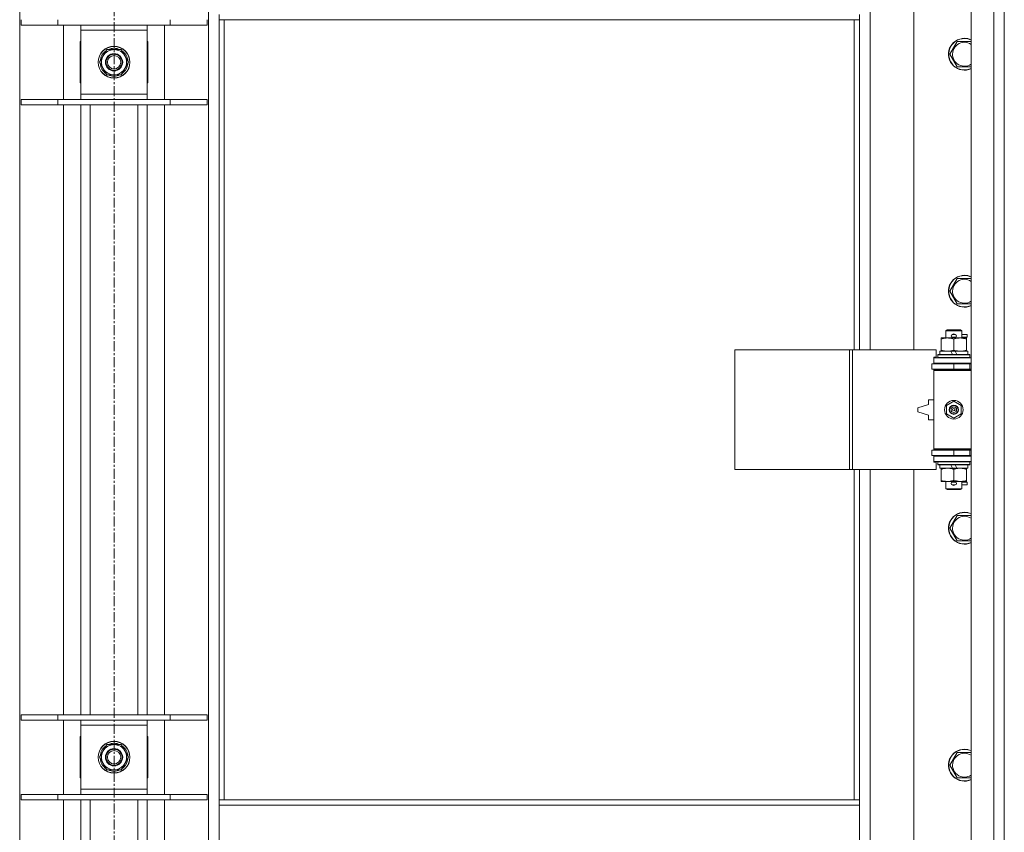
# Model space of a CAD drawing. Units: millimetres. Extents: x 0 to 30654, y -7 to 21000.
# Drawn here: x 8534 to 9275, y 14839 to 15451 of the extents above; entities that cross this region are included whole.
import ezdxf

# ---------------------------------------------------------------- set-up
doc = ezdxf.new("R2010")
doc.units = ezdxf.units.MM
doc.linetypes.add('K5LT_AXLED', pattern=[12, 7.5, -1.5, 1.5, -1.5])
doc.linetypes.add('K5LT_THIN', pattern=[0])
for name, color, linetype, true_color in [('OSI', 2, 'Continuous', 0xffff00), ('R', 1, 'Continuous', 0xff0000), ('WELDING', 7, 'Continuous', 0xffffff)]:
    doc.layers.add(name, color=color, linetype=linetype, true_color=true_color)

msp = doc.modelspace()

# ---------------------------------------------------------------- linework, layer by layer
at = {"layer": 'OSI', "color": 30, "linetype": 'K5LT_AXLED', "lineweight": 18, "true_color": 0xff8000}
msp.add_line((8604.72, 16732.86), (8604.72, 12238.79), dxfattribs=at)
at = {"layer": 'R', "color": 7, "linetype": 'K5LT_THIN', "lineweight": 18}
for p, q in [((9249.72, 14206.79), (9249.72, 16107.79)), ((9266.72, 14206.79), (9266.72, 16107.79)), ((9274.72, 16107.79), (9274.72, 14206.79)), ((8533.72, 16039.37), (8533.72, 14275.2)), ((8675.72, 14275.2), (8675.72, 16039.37)), ((9173.72, 15749.29), (9173.72, 15202.29)), ((9206.72, 15202.29), (9206.72, 15749.29)), ((8534.72, 15446.79), (8534.72, 15450.79)), ((8562.41, 15446.79), (8562.41, 15450.79)), ((8647.03, 15446.79), (8647.03, 15450.79)), ((8674.72, 15446.79), (8674.72, 15450.79)), ((8683.72, 15450.79), (8683.72, 15454.79)), ((9165.72, 15450.79), (8683.72, 15450.79)), ((8683.72, 15450.79), (8683.72, 14863.79)), ((8687.72, 15450.79), (8687.72, 14863.79)), ((9161.72, 15202.29), (9161.72, 15450.79)), ((9165.72, 15450.79), (9165.72, 15454.79)), ((9165.72, 15202.29), (9165.72, 15450.79)), ((8534.72, 15446.79), (8562.41, 15446.79)), ((8562.41, 15446.79), (8647.03, 15446.79)), ((8566.72, 15390.79), (8566.72, 15446.79)), ((8579.72, 15442.79), (8579.72, 15446.79)), ((8579.72, 15394.79), (8579.72, 15442.79)), ((8629.72, 15442.79), (8579.72, 15442.79)), ((8629.72, 15446.79), (8629.72, 15442.79)), ((8629.72, 15442.79), (8629.72, 15394.79)), ((8642.72, 15446.79), (8642.72, 15390.79)), ((8647.03, 15446.79), (8674.72, 15446.79)), ((8579.72, 15434.29), (8579.22, 15434.29)), ((8579.22, 15434.29), (8579.22, 15403.29)), ((8596.49, 15423.54), (8599.24, 15428.29)), ((8599.24, 15428.29), (8610.21, 15428.29)), ((8610.21, 15428.29), (8615.69, 15418.79)), ((8630.22, 15434.29), (8629.72, 15434.29)), ((8630.22, 15403.29), (8630.22, 15434.29)), ((9233.75, 15424.79), (9239.24, 15434.29)), ((9239.24, 15434.29), (9244.72, 15434.29)), ((9244.72, 15434.29), (9249.72, 15434.29)), ((8593.75, 15418.79), (8596.49, 15423.54)), ((9239.24, 15415.29), (9233.75, 15424.79)), ((8599.24, 15409.29), (8593.75, 15418.79)), ((8612.95, 15414.04), (8610.21, 15409.29)), ((8615.69, 15418.79), (8612.95, 15414.04)), ((8614.36, 15416.49), (8614.97, 15416.49)), ((8615.04, 15417.66), (8615.16, 15417.66)), ((8615.17, 15419.8), (8615.11, 15419.8)), ((9249.72, 15415.29), (9239.24, 15415.29)), ((8610.21, 15409.29), (8599.24, 15409.29)), ((8579.22, 15403.29), (8579.72, 15403.29)), ((8629.72, 15403.29), (8630.22, 15403.29)), ((8534.72, 15390.79), (8562.41, 15390.79)), ((8534.72, 15386.79), (8534.72, 15390.79)), ((8562.41, 15390.79), (8647.03, 15390.79)), ((8562.41, 15386.79), (8562.41, 15390.79)), ((8579.72, 15390.79), (8579.72, 15394.79)), ((8579.72, 15394.79), (8629.72, 15394.79)), ((8629.72, 15394.79), (8629.72, 15390.79)), ((8647.03, 15390.79), (8674.72, 15390.79)), ((8647.03, 15386.79), (8647.03, 15390.79)), ((8674.72, 15386.79), (8674.72, 15390.79)), ((8534.72, 15386.79), (8562.41, 15386.79)), ((8562.41, 15386.79), (8647.03, 15386.79)), ((8566.72, 14927.79), (8566.72, 15386.79)), ((8579.72, 14927.79), (8579.72, 15386.79)), ((8586.72, 14927.79), (8586.72, 15386.79)), ((8622.72, 14927.79), (8622.72, 15386.79)), ((8629.72, 14927.79), (8629.72, 15386.79)), ((8642.72, 15386.79), (8642.72, 14927.79)), ((8647.03, 15386.79), (8674.72, 15386.79)), ((9233.75, 15246.45), (9239.24, 15255.95)), ((9239.24, 15255.95), (9244.72, 15255.95)), ((9244.72, 15255.95), (9249.72, 15255.95)), ((9239.24, 15236.95), (9233.75, 15246.45)), ((9249.72, 15236.95), (9239.24, 15236.95)), ((9230.72, 15216.71), (9231.72, 15217.29)), ((9242.72, 15216.71), (9230.72, 15216.71)), ((9230.72, 15216.71), (9230.72, 15211.29)), ((9241.72, 15217.29), (9231.72, 15217.29)), ((9235.72, 15213.79), (9237.72, 15213.79)), ((9237.72, 15213.79), (9237.84, 15213.79)), ((9242.72, 15216.71), (9241.72, 15217.29)), ((9242.72, 15216.71), (9242.72, 15211.29)), ((9242.72, 15213.79), (9246.82, 15213.79)), ((9246.82, 15213.79), (9246.82, 15211.79)), ((9227.22, 15210.44), (9227.22, 15211.29)), ((9227.22, 15211.29), (9231.97, 15211.29)), ((9227.22, 15210.44), (9227.22, 15202.14)), ((9231.97, 15211.29), (9241.47, 15211.29)), ((9235.72, 15211.79), (9237.72, 15211.79)), ((9236.72, 15210.44), (9236.72, 15202.14)), ((9237.72, 15211.79), (9237.84, 15211.79)), ((9241.47, 15211.29), (9246.22, 15211.29)), ((9242.72, 15211.79), (9246.82, 15211.79)), ((9246.22, 15211.29), (9246.22, 15210.44)), ((9246.22, 15210.44), (9246.22, 15202.14)), ((9071.8, 15112.29), (9071.8, 15202.29)), ((9071.8, 15202.29), (9158.16, 15202.29)), ((9158.16, 15112.29), (9158.16, 15202.29)), ((9158.16, 15202.29), (9160.55, 15202.29)), ((9160.55, 15202.29), (9223.42, 15202.29)), ((9160.55, 15112.29), (9160.55, 15202.29)), ((9223.42, 15196.79), (9223.42, 15202.29)), ((9224.72, 15198.49), (9224.89, 15198.79)), ((9224.72, 15198.49), (9224.72, 15196.59)), ((9248.72, 15198.49), (9224.72, 15198.49)), ((9248.55, 15198.79), (9224.89, 15198.79)), ((9226.22, 15201.29), (9226.22, 15198.79)), ((9234.54, 15201.29), (9226.22, 15201.29)), ((9227.22, 15201.29), (9227.22, 15202.14)), ((9237.85, 15201.29), (9234.54, 15201.29)), ((9235.71, 15198.79), (9234.54, 15201.29)), ((9239.02, 15198.79), (9237.85, 15201.29)), ((9247.22, 15201.29), (9237.85, 15201.29)), ((9246.22, 15202.14), (9246.22, 15201.29)), ((9247.22, 15201.29), (9247.22, 15198.79)), ((9248.72, 15198.49), (9248.55, 15198.79)), ((9248.72, 15198.49), (9248.72, 15196.59)), ((9220.22, 15191.79), (9236.72, 15191.79)), ((9220.22, 15187.79), (9220.22, 15191.79)), ((9221.72, 15196.79), (9223.42, 15196.79)), ((9221.72, 15196.29), (9221.72, 15196.79)), ((9221.72, 15196.29), (9249.72, 15196.29)), ((9221.72, 15192.29), (9221.72, 15196.29)), ((9221.72, 15192.29), (9249.72, 15192.29)), ((9221.72, 15191.79), (9221.72, 15192.29)), ((9248.72, 15196.59), (9224.72, 15196.59)), ((9224.72, 15196.59), (9224.89, 15196.29)), ((9230.72, 15192.29), (9230.72, 15191.79)), ((9236.72, 15187.79), (9236.72, 15191.79)), ((9236.72, 15191.79), (9248.72, 15191.79)), ((9242.72, 15192.29), (9242.72, 15191.79)), ((9248.72, 15196.59), (9248.55, 15196.29)), ((9248.72, 15187.79), (9248.72, 15191.79)), ((9248.72, 15191.79), (9249.72, 15191.79)), ((9220.22, 15187.79), (9236.72, 15187.79)), ((9221.72, 15186.79), (9221.72, 15187.79)), ((9221.72, 15186.79), (9222.22, 15187.29)), ((9221.72, 15186.79), (9221.72, 15127.79)), ((9249.72, 15186.79), (9221.72, 15186.79)), ((9249.72, 15187.29), (9222.22, 15187.29)), ((9230.72, 15187.79), (9230.72, 15187.29)), ((9236.72, 15187.79), (9248.72, 15187.79)), ((9242.72, 15187.79), (9242.72, 15187.29)), ((9248.72, 15187.79), (9249.72, 15187.79)), ((9217.72, 15161.29), (9209.72, 15158.79)), ((9217.72, 15164.79), (9217.72, 15161.29)), ((9221.72, 15164.79), (9217.72, 15164.79)), ((9231.22, 15160.46), (9236.72, 15163.64)), ((9236.72, 15163.64), (9242.22, 15160.46)), ((9209.72, 15158.79), (9209.72, 15155.79)), ((9209.72, 15155.79), (9217.72, 15153.29)), ((9231.22, 15154.11), (9231.22, 15160.46)), ((9236.72, 15150.94), (9231.22, 15154.11)), ((9242.22, 15154.11), (9236.72, 15150.94)), ((9242.22, 15160.46), (9242.22, 15154.11)), ((9217.72, 15153.29), (9217.72, 15149.79)), ((9217.72, 15149.79), (9221.72, 15149.79)), ((9236.72, 15126.79), (9220.22, 15126.79)), ((9220.22, 15126.79), (9220.22, 15122.79)), ((9249.72, 15127.79), (9221.72, 15127.79)), ((9221.72, 15127.79), (9222.22, 15127.29)), ((9221.72, 15126.79), (9221.72, 15127.79)), ((9249.72, 15127.29), (9222.22, 15127.29)), ((9230.72, 15127.29), (9230.72, 15126.79)), ((9248.72, 15126.79), (9236.72, 15126.79)), ((9236.72, 15126.79), (9236.72, 15122.79)), ((9242.72, 15127.29), (9242.72, 15126.79)), ((9249.72, 15126.79), (9248.72, 15126.79)), ((9248.72, 15126.79), (9248.72, 15122.79)), ((9236.72, 15122.79), (9220.22, 15122.79)), ((9221.72, 15122.29), (9221.72, 15122.79)), ((9221.72, 15122.29), (9221.72, 15118.29)), ((9249.72, 15122.29), (9221.72, 15122.29)), ((9249.72, 15118.29), (9221.72, 15118.29)), ((9221.72, 15117.79), (9221.72, 15118.29)), ((9223.42, 15117.79), (9221.72, 15117.79)), ((9223.42, 15112.29), (9223.42, 15117.79)), ((9224.72, 15117.99), (9224.89, 15118.29)), ((9224.72, 15117.99), (9224.72, 15116.09)), ((9248.72, 15117.99), (9224.72, 15117.99)), ((9230.72, 15122.79), (9230.72, 15122.29)), ((9248.72, 15122.79), (9236.72, 15122.79)), ((9242.72, 15122.79), (9242.72, 15122.29)), ((9248.72, 15117.99), (9248.55, 15118.29)), ((9249.72, 15122.79), (9248.72, 15122.79)), ((9248.72, 15117.99), (9248.72, 15116.09)), ((9071.8, 15112.29), (9158.16, 15112.29)), ((9158.16, 15112.29), (9160.55, 15112.29)), ((9160.55, 15112.29), (9223.42, 15112.29)), ((9161.72, 14863.79), (9161.72, 15112.29)), ((9165.72, 14863.79), (9165.72, 15112.29)), ((9173.72, 15112.29), (9173.72, 14565.29)), ((9206.72, 14565.29), (9206.72, 15112.29)), ((9248.72, 15116.09), (9224.72, 15116.09)), ((9224.72, 15116.09), (9224.89, 15115.79)), ((9248.55, 15115.79), (9224.89, 15115.79)), ((9226.22, 15115.79), (9226.22, 15113.29)), ((9235.71, 15113.29), (9226.22, 15113.29)), ((9227.22, 15112.44), (9227.22, 15113.29)), ((9227.22, 15112.44), (9227.22, 15104.14)), ((9235.71, 15113.29), (9234.54, 15115.79)), ((9235.71, 15113.29), (9239.02, 15113.29)), ((9236.72, 15112.44), (9236.72, 15104.14)), ((9239.02, 15113.29), (9237.85, 15115.79)), ((9247.22, 15113.29), (9239.02, 15113.29)), ((9246.22, 15113.29), (9246.22, 15112.44)), ((9246.22, 15112.44), (9246.22, 15104.14)), ((9247.22, 15115.79), (9247.22, 15113.29)), ((9248.72, 15116.09), (9248.55, 15115.79)), ((9227.22, 15103.29), (9227.22, 15104.14)), ((9231.97, 15103.29), (9227.22, 15103.29)), ((9230.72, 15103.29), (9230.72, 15097.86)), ((9246.22, 15103.29), (9231.97, 15103.29)), ((9235.72, 15102.79), (9237.72, 15102.79)), ((9237.72, 15102.79), (9237.84, 15102.79)), ((9242.72, 15103.29), (9242.72, 15097.86)), ((9242.72, 15102.79), (9246.82, 15102.79)), ((9246.22, 15104.14), (9246.22, 15103.29)), ((9246.82, 15102.79), (9246.82, 15100.79)), ((9242.72, 15097.86), (9230.72, 15097.86)), ((9230.72, 15097.86), (9231.72, 15097.29)), ((9241.72, 15097.29), (9231.72, 15097.29)), ((9235.72, 15100.79), (9237.72, 15100.79)), ((9237.72, 15100.79), (9237.84, 15100.79)), ((9242.72, 15097.86), (9241.72, 15097.29)), ((9242.72, 15100.79), (9246.82, 15100.79)), ((9233.75, 15068.12), (9239.24, 15077.62)), ((9239.24, 15077.62), (9244.72, 15077.62)), ((9244.72, 15077.62), (9249.72, 15077.62)), ((9239.24, 15058.62), (9233.75, 15068.12)), ((9249.72, 15058.62), (9239.24, 15058.62)), ((8534.72, 14927.79), (8562.41, 14927.79)), ((8534.72, 14923.79), (8534.72, 14927.79)), ((8534.72, 14923.79), (8562.41, 14923.79)), ((8562.41, 14927.79), (8647.03, 14927.79)), ((8562.41, 14923.79), (8562.41, 14927.79)), ((8562.41, 14923.79), (8647.03, 14923.79)), ((8566.72, 14867.79), (8566.72, 14923.79)), ((8579.72, 14919.79), (8579.72, 14923.79)), ((8629.72, 14923.79), (8629.72, 14919.79)), ((8642.72, 14923.79), (8642.72, 14867.79)), ((8647.03, 14927.79), (8674.72, 14927.79)), ((8647.03, 14923.79), (8647.03, 14927.79)), ((8647.03, 14923.79), (8674.72, 14923.79)), ((8674.72, 14923.79), (8674.72, 14927.79)), ((8579.72, 14871.79), (8579.72, 14919.79)), ((8629.72, 14919.79), (8579.72, 14919.79)), ((8629.72, 14919.79), (8629.72, 14871.79)), ((8579.72, 14911.29), (8579.22, 14911.29)), ((8579.22, 14911.29), (8579.22, 14880.29)), ((8630.22, 14911.29), (8629.72, 14911.29)), ((8630.22, 14880.29), (8630.22, 14911.29)), ((8596.49, 14900.54), (8599.24, 14905.29)), ((8599.24, 14905.29), (8610.21, 14905.29)), ((8610.21, 14905.29), (8615.69, 14895.79)), ((8593.75, 14895.79), (8596.49, 14900.54)), ((8599.24, 14886.29), (8593.75, 14895.79)), ((8615.69, 14895.79), (8612.95, 14891.04)), ((8615.04, 14894.66), (8615.16, 14894.66)), ((8615.17, 14896.8), (8615.11, 14896.8)), ((9233.75, 14889.79), (9239.24, 14899.29)), ((9239.24, 14899.29), (9244.72, 14899.29)), ((9244.72, 14899.29), (9249.72, 14899.29)), ((8612.95, 14891.04), (8610.21, 14886.29)), ((8614.36, 14893.49), (8614.97, 14893.49)), ((9239.24, 14880.29), (9233.75, 14889.79)), ((8579.22, 14880.29), (8579.72, 14880.29)), ((8610.21, 14886.29), (8599.24, 14886.29)), ((8629.72, 14880.29), (8630.22, 14880.29)), ((9249.72, 14880.29), (9239.24, 14880.29)), ((8534.72, 14867.79), (8562.41, 14867.79)), ((8534.72, 14863.79), (8534.72, 14867.79)), ((8562.41, 14867.79), (8647.03, 14867.79)), ((8562.41, 14863.79), (8562.41, 14867.79)), ((8579.72, 14867.79), (8579.72, 14871.79)), ((8579.72, 14871.79), (8629.72, 14871.79)), ((8629.72, 14871.79), (8629.72, 14867.79)), ((8647.03, 14867.79), (8674.72, 14867.79)), ((8647.03, 14863.79), (8647.03, 14867.79)), ((8674.72, 14863.79), (8674.72, 14867.79)), ((8534.72, 14863.79), (8562.41, 14863.79)), ((8562.41, 14863.79), (8647.03, 14863.79)), ((8566.72, 14404.79), (8566.72, 14863.79)), ((8579.72, 14404.79), (8579.72, 14863.79)), ((8586.72, 14404.79), (8586.72, 14863.79)), ((8622.72, 14404.79), (8622.72, 14863.79)), ((8629.72, 14404.79), (8629.72, 14863.79)), ((8642.72, 14863.79), (8642.72, 14404.79)), ((8647.03, 14863.79), (8674.72, 14863.79)), ((8683.72, 14863.79), (9165.72, 14863.79)), ((8683.72, 14863.79), (8683.72, 14859.79)), ((8683.72, 14859.79), (8683.72, 14817.79)), ((8683.72, 14859.79), (9165.72, 14859.79)), ((9165.72, 14863.79), (9165.72, 14859.79)), ((9165.72, 14859.79), (9165.72, 14817.79))]:
    msp.add_line(p, q, dxfattribs=at)
for centre, radius in [((8604.72, 15418.79), 12), ((8604.72, 15418.79), 11.83), ((8604.72, 15418.79), 6.5), ((8604.72, 15418.79), 6), ((8604.72, 15418.79), 5), ((9236.72, 15157.29), 7), ((9236.72, 15157.29), 3.49), ((9236.72, 15157.29), 3.49), ((9236.72, 15157.29), 3.25), ((9236.72, 15157.29), 3.19), ((9236.72, 15157.29), 3.19), ((9236.72, 15157.29), 2.1), ((9236.72, 15157.29), 0.9), ((8604.72, 14895.79), 12), ((8604.72, 14895.79), 11.83), ((8604.72, 14895.79), 6.5), ((8604.72, 14895.79), 6), ((8604.72, 14895.79), 5)]:
    msp.add_circle(centre, radius, dxfattribs=at)
for centre, radius, start, end in [((9244.72, 15424.79), 12, 90, 294.62432), ((9244.72, 15424.79), 11.83, 90, 295.00952), ((9244.72, 15424.79), 12, 65.37568, 90), ((9244.72, 15424.79), 11.83, 64.99048, 90), ((8604.72, 15418.79), 9.5, 330, 150), ((8604.72, 15418.79), 10.5, 64.79123, 115.20877), ((9244.72, 15424.79), 8.97, 90, 303.8664), ((9244.72, 15424.79), 8.97, 56.1336, 90), ((8604.72, 15418.79), 10.5, 124.79123, 175.20877), ((8604.72, 15418.79), 9.5, 150, 330), ((8604.72, 15418.79), 10.5, 5.53239, 55.20877), ((8604.72, 15418.79), 10.5, 184.79123, 235.20877), ((8604.72, 15418.79), 10.5, 304.79123, 347.35895), ((8604.72, 15418.79), 10.5, 347.35895, 353.81052), ((8604.72, 15418.79), 10.5, 244.79123, 295.20877), ((9244.72, 15246.45), 12, 90, 294.62432), ((9244.72, 15246.45), 11.83, 90, 295.00952), ((9244.72, 15246.45), 12, 65.37568, 90), ((9244.72, 15246.45), 11.83, 64.99048, 90), ((9244.72, 15246.45), 8.97, 90, 303.8664), ((9244.72, 15246.45), 8.97, 56.1336, 90), ((9235.72, 15212.79), 1, 90, 270), ((9236.72, 15212.79), 1.5, 41.40962, 138.59038), ((9237.72, 15212.79), 1, 270, 90), ((9236.72, 15212.79), 1.5, 221.40962, 269.99851), ((9236.72, 15212.79), 1.5, 270.00012, 318.59038), ((9248.72, 15183.79), 4, 90, 118.957), ((9248.72, 15130.79), 4, 241.04695, 270), ((9235.72, 15101.79), 1, 90, 270), ((9236.72, 15101.79), 1.5, 90.00009, 138.59038), ((9236.72, 15101.79), 1.5, 41.40962, 89.99848), ((9237.72, 15101.79), 1, 270, 90), ((9236.72, 15101.79), 1.5, 221.40962, 318.59038), ((9244.72, 15068.12), 12, 90, 294.62432), ((9244.72, 15068.12), 11.83, 90, 295.00952), ((9244.72, 15068.12), 12, 65.37568, 90), ((9244.72, 15068.12), 11.83, 64.99048, 90), ((9244.72, 15068.12), 8.97, 90, 303.8664), ((9244.72, 15068.12), 8.97, 56.1336, 90), ((8604.72, 14895.79), 10.5, 124.79123, 175.20877), ((8604.72, 14895.79), 9.5, 330, 150), ((8604.72, 14895.79), 10.5, 64.79123, 115.20877), ((8604.72, 14895.79), 10.5, 5.53239, 55.20877), ((9244.72, 14889.79), 12, 90, 294.62432), ((9244.72, 14889.79), 11.83, 90, 295.00952), ((9244.72, 14889.79), 12, 65.37568, 90), ((9244.72, 14889.79), 11.83, 64.99048, 90), ((8604.72, 14895.79), 10.5, 184.79123, 235.20877), ((8604.72, 14895.79), 9.5, 150, 330), ((8604.72, 14895.79), 10.5, 347.35895, 353.81052), ((9244.72, 14889.79), 8.97, 90, 303.8664), ((9244.72, 14889.79), 8.97, 56.1336, 90), ((8604.72, 14895.79), 10.5, 304.79123, 347.35895), ((8604.72, 14895.79), 10.5, 244.79123, 295.20877)]:
    msp.add_arc(centre, radius, start, end, dxfattribs=at)
at = {"layer": 'WELDING', "color": 7, "linetype": 'K5LT_THIN', "lineweight": 18}
for points, knots in [([(9231.97, 15211.29), (9231.66, 15211.29), (9231.05, 15211.26), (9230.28, 15211.18), (9229.42, 15211.04), (9228.45, 15210.82), (9227.63, 15210.58), (9227.22, 15210.44)], [0, 0, 0, 0, 1.523216, 3.057663, 3.814901, 5.878539, 8, 8, 8, 8]), ([(9236.72, 15210.44), (9236.29, 15210.58), (9235.55, 15210.81), (9234.54, 15211.03), (9233.72, 15211.17), (9232.98, 15211.25), (9232.4, 15211.28), (9232.07, 15211.29), (9231.97, 15211.29)], [0, 0, 0, 0, 2.494996, 4.309231, 5.73815, 7.133977, 8.472011, 9, 9, 9, 9]), ([(9241.47, 15211.29), (9241.26, 15211.29), (9240.82, 15211.28), (9240.18, 15211.23), (9239.55, 15211.14), (9238.75, 15211), (9237.81, 15210.78), (9237.07, 15210.56), (9236.72, 15210.44)], [0, 0, 0, 0, 1.192024, 2.404251, 3.60809, 4.765234, 6.955738, 9, 9, 9, 9]), ([(9246.22, 15210.44), (9245.73, 15210.6), (9244.97, 15210.83), (9244, 15211.04), (9243.33, 15211.15), (9242.71, 15211.23), (9242.09, 15211.28), (9241.68, 15211.29), (9241.47, 15211.29)], [0, 0, 0, 0, 2.905563, 4.375924, 5.511195, 6.679161, 7.850161, 9, 9, 9, 9]), ([(9227.22, 15202.14), (9227.8, 15201.94), (9228.64, 15201.7), (9229.75, 15201.48), (9230.48, 15201.37), (9231.21, 15201.3), (9231.7, 15201.29), (9231.97, 15201.29)], [0, 0, 0, 0, 3.005828, 4.318193, 5.5895, 6.632109, 8, 8, 8, 8]), ([(9231.97, 15201.29), (9232.29, 15201.29), (9232.83, 15201.31), (9233.68, 15201.4), (9234.59, 15201.55), (9235.64, 15201.79), (9236.37, 15202.02), (9236.72, 15202.14)], [0, 0, 0, 0, 1.597458, 2.676777, 4.235764, 6.182879, 8, 8, 8, 8]), ([(9236.72, 15202.14), (9237.28, 15201.95), (9238.1, 15201.71), (9239.09, 15201.51), (9239.69, 15201.41), (9240.21, 15201.35), (9240.8, 15201.3), (9241.42, 15201.28), (9242.03, 15201.3), (9242.48, 15201.33), (9242.99, 15201.38), (9243.62, 15201.46), (9244.76, 15201.69), (9245.64, 15201.94), (9246.22, 15202.14)], [0, 0, 0, 0, 2.72415, 3.912285, 4.716446, 5.530362, 6.353984, 7.500189, 8.40607, 9.211142, 9.605533, 10.761675, 12.184093, 15, 15, 15, 15]), ([(9231.97, 15113.29), (9231.66, 15113.29), (9231.05, 15113.26), (9230.28, 15113.18), (9229.42, 15113.04), (9228.45, 15112.82), (9227.63, 15112.58), (9227.22, 15112.44)], [0, 0, 0, 0, 1.523216, 3.057663, 3.814901, 5.878539, 8, 8, 8, 8]), ([(9236.72, 15112.44), (9236.29, 15112.58), (9235.55, 15112.81), (9234.54, 15113.03), (9233.72, 15113.17), (9232.98, 15113.25), (9232.4, 15113.28), (9232.07, 15113.29), (9231.97, 15113.29)], [0, 0, 0, 0, 2.494996, 4.309231, 5.73815, 7.133977, 8.472011, 9, 9, 9, 9]), ([(9241.47, 15113.29), (9241.26, 15113.29), (9240.82, 15113.28), (9240.18, 15113.23), (9239.55, 15113.14), (9238.75, 15113), (9237.81, 15112.78), (9237.07, 15112.56), (9236.72, 15112.44)], [0, 0, 0, 0, 1.192024, 2.404251, 3.60809, 4.765234, 6.955738, 9, 9, 9, 9]), ([(9246.22, 15112.44), (9245.73, 15112.6), (9244.97, 15112.83), (9244, 15113.04), (9243.33, 15113.15), (9242.71, 15113.23), (9242.09, 15113.28), (9241.68, 15113.29), (9241.47, 15113.29)], [0, 0, 0, 0, 2.905563, 4.375924, 5.511195, 6.679161, 7.850161, 9, 9, 9, 9]), ([(9227.22, 15104.14), (9227.8, 15103.94), (9228.64, 15103.7), (9229.75, 15103.48), (9230.48, 15103.37), (9231.21, 15103.3), (9231.7, 15103.29), (9231.97, 15103.29)], [0, 0, 0, 0, 3.005828, 4.318193, 5.5895, 6.632109, 8, 8, 8, 8]), ([(9231.97, 15103.29), (9232.29, 15103.29), (9232.83, 15103.31), (9233.68, 15103.4), (9234.59, 15103.55), (9235.64, 15103.79), (9236.37, 15104.02), (9236.72, 15104.14)], [0, 0, 0, 0, 1.597458, 2.676777, 4.235764, 6.182879, 8, 8, 8, 8]), ([(9236.72, 15104.14), (9237.28, 15103.95), (9238.1, 15103.71), (9239.09, 15103.51), (9239.69, 15103.41), (9240.21, 15103.35), (9240.8, 15103.3), (9241.42, 15103.28), (9242.03, 15103.3), (9242.48, 15103.33), (9242.99, 15103.38), (9243.62, 15103.46), (9244.76, 15103.69), (9245.64, 15103.94), (9246.22, 15104.14)], [0, 0, 0, 0, 2.72415, 3.912285, 4.716446, 5.530362, 6.353984, 7.500189, 8.40607, 9.211142, 9.605533, 10.761675, 12.184093, 15, 15, 15, 15])]:
    msp.add_open_spline(points, degree=3, knots=knots, dxfattribs=at)

doc.saveas('drawing.dxf')
